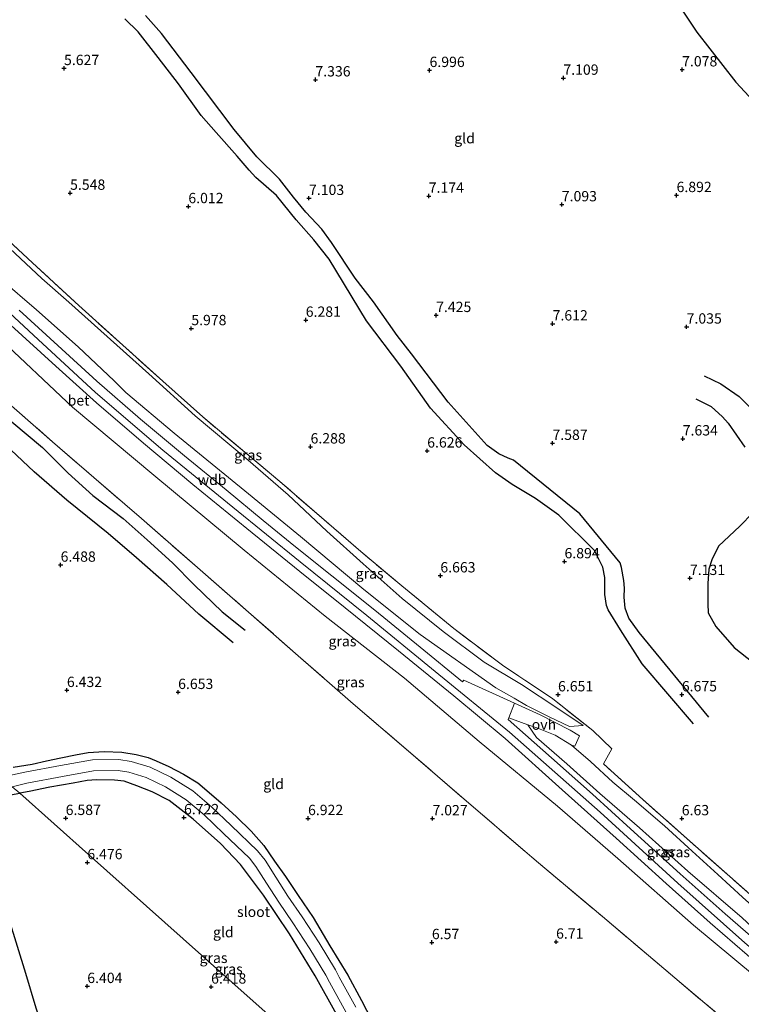
# Model space of a CAD drawing. Units: metres. Extents: x 208677 to 210008, y 456248 to 462501.
# Drawn here: x 209628 to 209803, y 458625 to 458864 of the extents above; entities that cross this region are included whole.
import ezdxf
from ezdxf.enums import TextEntityAlignment as Align

# ---------------------------------------------------------------- set-up
doc = ezdxf.new("R2010")
doc.units = ezdxf.units.M
doc.linetypes.add('IE-TERREINAFSCHEIDING', pattern=[10, 8, -2])
doc.layers.get('0').update_dxf_attribs({"lineweight": 25})
for name, color, linetype, lineweight in [('B-ME-GW-GRONDWERKLIJN-L-B1', 10, 'Continuous', 25), ('B-ME-GW-HOOGTEPUNT-S-B1', 10, 'Continuous', 25), ('B-ME-GW-INSTEEKWATERGANG-L-B1', 10, 'Continuous', 25), ('B-ME-GW-KRUINLIJN-L-B1', 93, 'Continuous', 18), ('B-ME-GW-TEENLIJN-L-B1', 93, 'Continuous', 18), ('B-ME-IE-GRASLAND-GV-B6', 93, 'Continuous', 18), ('B-ME-IE-GRONDWERKLIJN-GROND_INGERICHT-GV-B6', 253, 'Continuous', 18), ('B-ME-IE-HULPGEOMETRIE-L-B1', 53, 'Continuous', 18), ('B-ME-IE-TERREINAFSCHEIDING-DOORGANG-L-B1', 8, 'IE-TERREINAFSCHEIDING-KUNSTMATIG-OPEN', 18), ('B-ME-IE-TERREINAFSCHEIDING-RASTERHEKWERK-L-B1', 8, 'IE-TERREINAFSCHEIDING', 18), ('B-ME-OG-BREUK-L-B1', 10, 'Continuous', 25), ('B-ME-OG-WATER-GV-B6', 153, 'Continuous', 18), ('B-ME-VH-VERH_SOORT-BETON-OVERIG-GV-B6', 8, 'IE-TERREINAFSCHEIDING-NATUURLIJK-HOUTWAL', 18), ('B-ME-VH-VERH_SOORT-ONVERHARD-GV-B6', 8, 'Continuous', 18)]:
    doc.layers.add(name, color=color, linetype=linetype, lineweight=lineweight)
doc.styles.add('NLCS-ISO', font='NLCS-ISO.TTF')
doc.linetypes.add('IE-TERREINAFSCHEIDING-KUNSTMATIG-OPEN', pattern='A,7,-1.5,[67,NLCS.SHX,S=0.75,R=0,X=0,Y=0],-1.5', length=10)
doc.linetypes.add('IE-TERREINAFSCHEIDING-NATUURLIJK-HOUTWAL', pattern='A,7,-1.5,[67,NLCS.SHX,S=0.75,R=45,X=0,Y=0],-1.5,7,-1.5,[70,NLCS.SHX,S=0.75,R=0,X=0,Y=0],-1.5', length=20)

# ---------------------------------------------------------------- blocks, each defined once
blk = doc.blocks.new('hoogtepunt')
for p, q in [((-0.5, 0), (0.5, 0)), ((0, 0.5), (0, -0.5))]:
    blk.add_line(p, q)

msp = doc.modelspace()

# ---------------------------------------------------------------- linework, layer by layer
at = {"layer": 'B-ME-GW-GRONDWERKLIJN-L-B1'}
for points in [[(209784.4523, 458872.0653, 7.0168), (209792.0223, 458860.7038, 6.8656), (209801.4031, 458848.5746, 6.9328), (209810.955, 458838.2929, 6.8768), (209826.4331, 458825.8035, 7.0323), (209830.7539, 458822.2691, 7.0323), (209839.719, 458815.9446, 6.9011), (209846.1003, 458812.1907, 6.8355), (209853.3838, 458808.254, 6.7371), (209861.1125, 458804.6387, 6.6059)], [(209794.86, 458694.7592, 6.9375), (209778.0179, 458715.239, 6.9983), (209775.4729, 458718.6828, 6.9983), (209774.63, 458721.1299, 7.0287), (209774.4136, 458723.7962, 7.0287), (209774.4379, 458725.9895, 7.0287), (209774.3282, 458727.8706, 7.0287), (209773.7515, 458730.9725, 7.0287), (209773.3791, 458732.1381, 7.0591), (209763.6748, 458744.0231, 7.1199), (209747.6071, 458756.9678, 7.1199), (209746.2992, 458757.4699, 7.1199), (209744.0154, 458758.524, 7.1199), (209741.1895, 458760.5206, 7.1199), (209731.7166, 458771.0492, 7.0591), (209722.8685, 458782.7095, 6.8696), (209719.3526, 458787.1701, 6.8824), (209713.609, 458795.3206, 6.7928), (209709.183, 458801.0997, 6.78), (209703.4628, 458809.6994, 6.9), (209701.1008, 458812.9744, 6.9), (209697.2658, 458817.0528, 6.812), (209694.2267, 458820.6728, 6.852), (209690.8607, 458825.091, 6.852), (209685.4038, 458830.4747, 6.7725), (209679.9036, 458837.0518, 6.7725), (209669.4324, 458850.9331, 6.746), (209662.3046, 458860.3135, 6.7872), (209658.4219, 458864.7048, 6.6336)], [(209604.4964, 458781.8548, 7.0393), (209611.7372, 458777.8269, 7.1273), (209619.211, 458771.7681, 7.1801), (209626.044, 458766.2712, 7.2065), (209633.4118, 458760.0652, 7.1801), (209639.6534, 458753.8288, 7.1977), (209645.6774, 458748.4522, 7.2329), (209653.0341, 458742.8889, 7.1889), (209658.7741, 458737.6983, 7.1625), (209664.9314, 458732.1532, 7.1449), (209670.1779, 458726.8105, 7.1625), (209676.9416, 458720.2344, 7.1537), (209682.5404, 458715.8023, 7.1977)], [(209791.7147, 458771.8095, 7.0938), (209795.4488, 458770.0085, 7.0938), (209798.2372, 458767.5274, 7.0698), (209799.5538, 458765.9699, 7.0698), (209803.6424, 458760.1519, 7.1658)], [(209805.5811, 458744.261, 7.1698), (209802.4383, 458741.0326, 7.1194), (209797.2384, 458736.1821, 7.0858), (209795.6347, 458732.8544, 6.9802), (209794.9047, 458730.5647, 7.033), (209794.6844, 458727.0886, 6.857), (209794.6175, 458722.1938, 6.7866), (209794.7383, 458719.9713, 6.7162), (209796.6207, 458716.706, 6.6458), (209801.0531, 458711.5738, 6.7394), (209808.2919, 458705.8898, 6.933)], [(209677.6049, 458500.9129, 6.5314), (209676.9436, 458502.0945, 6.5314), (209672.3328, 458513.1778, 6.5734), (209669.4384, 458522.0423, 6.6574), (209665.6699, 458537.2352, 6.4054), (209663.2516, 458544.3446, 6.4894), (209660.1872, 458550.8375, 6.4054), (209658.1086, 458555.4748, 6.4054), (209653.2269, 458566.7857, 6.4054), (209649.8436, 458574.1033, 6.4054), (209646.8929, 458582.3898, 6.3214), (209641.7552, 458596.1175, 6.3214), (209636.5422, 458610.1527, 6.3634), (209635.3536, 458614.0534, 6.2794), (209631.9419, 458624.2268, 6.2794), (209629.3725, 458632.621, 6.2794), (209625.3575, 458645.7402, 6.4054), (209622.3313, 458655.3702, 6.2794), (209619.3793, 458666.1296, 6.3634), (209619.1715, 458668.8774, 6.4054), (209618.9228, 458671.2962, 6.4474)]]:
    msp.add_polyline3d(points, dxfattribs=at)
at = {"layer": 'B-ME-GW-INSTEEKWATERGANG-L-B1'}
for points in [[(209626.3717, 458682.5951, 6.4344), (209630.9092, 458683.3645, 6.4184), (209634.423, 458684.1743, 6.4864), (209637.9224, 458684.8871, 6.5024), (209641.439, 458685.649, 6.5624), (209644.5001, 458686.1841, 6.5424), (209648.4308, 458686.4374, 6.5624), (209652.6883, 458686.2411, 6.5704), (209656.1194, 458685.7202, 6.6224), (209659.0226, 458684.9803, 6.6224), (209661.0059, 458684.1466, 6.6384), (209664.0537, 458682.7822, 6.6584), (209667.6363, 458680.9684, 6.6704), (209671.1059, 458678.8275, 6.6984), (209673.8132, 458676.5019, 6.6864), (209676.7753, 458673.9949, 6.7464), (209680.4455, 458670.6119, 6.7664), (209684.0178, 458667.1231, 6.7864), (209687.0565, 458663.6472, 6.7664), (209689.6271, 458659.8877, 6.7024), (209692.3263, 458656.1196, 6.6624), (209695.3591, 458651.5779, 6.6224), (209699.0053, 458646.2027, 6.6184), (209703.1052, 458639.3679, 6.6024), (209707.4439, 458632.2827, 6.5824), (209710.7777, 458626.0842, 6.5744), (209714.4615, 458618.9511, 6.5744)], [(209622.2133, 458681.3971, 6.3357), (209621.6743, 458681.1332, 6.3094), (209621.0042, 458680.2854, 6.3094), (209620.7836, 458679.4702, 6.3094), (209621.0341, 458677.8835, 6.3094), (209621.393, 458676.9463, 6.3379), (209622.0153, 458676.2692, 6.3949), (209622.7146, 458675.92, 6.3949), (209623.3787, 458675.7943, 6.3949), (209624.0601, 458675.8341, 6.3949), (209625.7219, 458675.9609, 6.3949), (209627.9382, 458676.3007, 6.4475)], [(209718.5339, 458595.636, 6.5494), (209716.2512, 458599.6812, 6.604), (209710.0556, 458612.3805, 6.5472), (209704.6983, 458622.7678, 6.5472), (209699.5175, 458632.1056, 6.5328), (209693.3067, 458642.2917, 6.5544), (209686.9645, 458651.641, 6.612), (209681.3998, 458659.0313, 6.6696), (209676.5521, 458664.1417, 6.612), (209669.9339, 458670.0645, 6.7128), (209664.1628, 458674.5659, 6.6624), (209659.987, 458676.6872, 6.612), (209656.3282, 458678.1033, 6.6336), (209653.2622, 458679.2439, 6.5544), (209650.9131, 458679.4674, 6.5616), (209646.53, 458679.5795, 6.5112), (209644.283, 458679.4124, 6.4968), (209640.8954, 458678.7749, 6.468), (209635.2353, 458677.7887, 6.468), (209630.2565, 458676.7412, 6.432), (209627.9382, 458676.3007, 6.4475)]]:
    msp.add_polyline3d(points, dxfattribs=at)
at = {"layer": 'B-ME-GW-KRUINLIJN-L-B1'}
for points in [[(209537.3278, 458882.0616, 10.4244), (209542.4716, 458874.7396, 10.3634), (209547.6739, 458867.4115, 10.4106), (209551.6936, 458862.4153, 10.381), (209554.5744, 458859.5234, 10.3498), (209567.6852, 458847.0023, 9.821), (209585.3448, 458830.1035, 9.5498), (209595.3151, 458820.4993, 9.4666), (209605.2942, 458810.4937, 9.2314), (209617.2668, 458800.1557, 8.7498), (209632.3853, 458786.2071, 8.6858), (209646.2952, 458773.4186, 8.6986), (209662.5822, 458759.4356, 8.609), (209679.5259, 458745.6192, 8.6858), (209695.8725, 458732.3703, 8.6858), (209712.0389, 458719.3545, 8.7114), (209728.5575, 458705.7952, 8.7114), (209746.567, 458691.0667, 8.6346), (209768.5763, 458671.7135, 8.6474), (209787.3451, 458654.517, 8.6602), (209803.646, 458640.0734, 8.6346), (209817.619, 458628.1305, 8.5905)], [(209602.1322, 458818.4298, 9.0321), (209610.9813, 458810.5286, 8.6586), (209615.3863, 458807.1138, 8.4346), (209623.3173, 458800.8239, 8.3002), (209632.0305, 458793.4458, 8.2442), (209642.1233, 458784.4202, 8.2666), (209650.8453, 458776.2197, 8.3338), (209653.6538, 458773.3856, 8.3786), (209665.3546, 458763.5339, 8.4122), (209682.4436, 458749.5557, 8.3154), (209695.9238, 458738.4723, 8.3426), (209711.3113, 458725.6732, 8.3562), (209724.9538, 458714.7308, 8.4106), (209743.2978, 458701.8067, 8.3698), (209747.749, 458699.3065, 8.3154), (209750.7034, 458697.5831, 8.2202), (209756.1897, 458694.8045, 7.7034), (209761.1066, 458692.4722, 7.2682), (209764.4175, 458692.7481, 6.901)], [(209814.6847, 458624.7788, 8.3738), (209810.7185, 458628.1489, 8.3598), (209791.188, 458644.3413, 8.4062), (209772.8202, 458660.5148, 8.383), (209758.21, 458673.2072, 8.4062), (209739.2471, 458688.8286, 8.383), (209721.1598, 458704.1758, 8.3598), (209701.9052, 458719.2226, 8.3598), (209682.316, 458735.2257, 8.3134), (209660.4398, 458753.3953, 8.383), (209640.7555, 458769.8343, 8.3366), (209622.1517, 458787.2655, 8.3598), (209617.991, 458790.0895, 8.267), (209612.9361, 458791.5139, 7.9654), (209606.9966, 458791.3766, 7.7334), (209601.5524, 458791.2562, 7.4425)], [(209751.0662, 458692.9057, 8.1714), (209753.1106, 458689.8173, 8.5042), (209760.4618, 458683.4141, 8.4522), (209768.5014, 458676.2804, 8.4314), (209778.0606, 458667.9126, 8.3898), (209789.7855, 458657.4112, 8.3274), (209802.9711, 458646.1514, 8.421), (209813.2043, 458636.5836, 8.3378), (209820.327, 458631.2222, 8.3273)]]:
    msp.add_polyline3d(points, dxfattribs=at)
at = {"layer": 'B-ME-GW-TEENLIJN-L-B1'}
for points in [[(209608.4536, 458823.9752, 6.0405), (209618.2181, 458815.0724, 5.9378), (209625.532, 458808.2291, 5.9378), (209633.3267, 458801.0166, 6.005), (209639.8472, 458795.2354, 6.1466), (209659.2097, 458777.9121, 6.3266), (209670.4012, 458767.7574, 6.3874), (209683.3085, 458757.016, 6.5218), (209692.9954, 458748.5841, 6.7066), (209702.3078, 458739.7693, 6.8594), (209711.1686, 458731.8514, 7.0418), (209720.629, 458723.518, 6.981), (209730.5101, 458715.5278, 7.0418), (209740.4249, 458708.0426, 7.0418), (209749.5083, 458702.6515, 6.981), (209758.3226, 458696.8189, 6.9242), (209764.4175, 458692.7481, 6.901)], [(209822.838, 458634.089, 6.961), (209818.16, 458638.1414, 7.017), (209810.6762, 458644.3605, 7.097), (209803.0579, 458651.1717, 7.057), (209797.0518, 458656.588, 7.049), (209790.8225, 458662.2765, 6.977), (209784.1481, 458668.4069, 7.009), (209776.8898, 458674.6042, 7.049), (209771.6017, 458678.9758, 7.097), (209766.2105, 458684.0162, 7.153), (209761.6508, 458687.9501, 7.201), (209757.6985, 458690.3396, 7.513), (209753.1882, 458692.1454, 7.961), (209751.0662, 458692.9057, 8.1714)]]:
    msp.add_polyline3d(points, dxfattribs=at)
at = {"layer": 'B-ME-IE-GRASLAND-GV-B6'}
for points in [[(209620.3463, 458814.6523, 5.9674), (209631.0529, 458804.7647, 5.9194), (209642.2514, 458794.4487, 6.1306), (209652.9165, 458784.8227, 6.2538), (209662.5835, 458776.1497, 6.2874), (209672.2973, 458767.4533, 6.4218), (209682.9937, 458758.5241, 6.6122), (209690.9687, 458751.8067, 6.769), (209701.0697, 458743.0668, 6.9258), (209710.562, 458734.8795, 7.0346), (209720.5437, 458726.53, 6.9666), (209733.0867, 458716.2259, 7.021), (209745.2564, 458707.0935, 7.0618), (209757.085, 458699.1533, 7.021), (209766.7854, 458691.4976, 6.9666), (209771.4295, 458687.0809, 7.1026), (209769.3724, 458683.4379, 7.1378), (209778.8872, 458674.8023, 7.0866), (209790.2582, 458664.6763, 6.9892), (209806.9223, 458649.9888, 7.0766)], [(209625.532, 458808.2291, 5.9378), (209633.3267, 458801.0166, 6.005), (209639.8472, 458795.2354, 6.1466), (209659.2097, 458777.9121, 6.3266), (209670.4012, 458767.7574, 6.3874), (209683.3085, 458757.016, 6.5218), (209692.9954, 458748.5841, 6.7066), (209702.3078, 458739.7693, 6.8594), (209711.1686, 458731.8514, 7.0418), (209720.629, 458723.518, 6.981), (209730.5101, 458715.5278, 7.0418), (209740.4249, 458708.0426, 7.0418), (209749.5083, 458702.6515, 6.981), (209758.3226, 458696.8189, 6.9242), (209764.4175, 458692.7481, 6.901), (209761.1066, 458692.4722, 7.2682), (209756.1897, 458694.8045, 7.7034), (209750.7034, 458697.5831, 8.2202), (209747.749, 458699.3065, 8.3154), (209743.2978, 458701.8067, 8.3698), (209724.9538, 458714.7308, 8.4106), (209711.3113, 458725.6732, 8.3562), (209695.9238, 458738.4723, 8.3426), (209682.4436, 458749.5557, 8.3154), (209665.3546, 458763.5339, 8.4122), (209653.6538, 458773.3856, 8.3786), (209650.8453, 458776.2197, 8.3338), (209642.1233, 458784.4202, 8.2666), (209632.0305, 458793.4458, 8.2442), (209623.3173, 458800.8239, 8.3002)], [(209623.3173, 458800.8239, 8.3002), (209632.0305, 458793.4458, 8.2442), (209642.1233, 458784.4202, 8.2666), (209650.8453, 458776.2197, 8.3338), (209653.6538, 458773.3856, 8.3786), (209665.3546, 458763.5339, 8.4122), (209682.4436, 458749.5557, 8.3154), (209695.9238, 458738.4723, 8.3426), (209711.3113, 458725.6732, 8.3562), (209724.9538, 458714.7308, 8.4106), (209743.2978, 458701.8067, 8.3698), (209747.749, 458699.3065, 8.3154), (209750.7034, 458697.5831, 8.2202), (209756.1897, 458694.8045, 7.7034), (209761.1066, 458692.4722, 7.2682), (209764.4175, 458692.7481, 6.901), (209758.3226, 458696.8189, 6.9242), (209749.5083, 458702.6515, 6.981), (209740.4249, 458708.0426, 7.0418), (209730.5101, 458715.5278, 7.0418), (209720.629, 458723.518, 6.981), (209711.1686, 458731.8514, 7.0418), (209702.3078, 458739.7693, 6.8594), (209692.9954, 458748.5841, 6.7066), (209683.3085, 458757.016, 6.5218), (209670.4012, 458767.7574, 6.3874), (209659.2097, 458777.9121, 6.3266), (209639.8472, 458795.2354, 6.1466), (209633.3267, 458801.0166, 6.005), (209625.532, 458808.2291, 5.9378)], [(209610.5973, 458799.4427, 8.7696), (209612.7004, 458801.5024, 8.6971), (209612.9142, 458801.314, 8.685), (209624.9209, 458790.5303, 8.565), (209636.6953, 458779.7879, 8.649), (209646.5289, 458770.8686, 8.637), (209657.9242, 458761.1279, 8.613), (209669.8845, 458751.0941, 8.709), (209682.9272, 458740.3992, 8.613), (209695.7626, 458730.0222, 8.649), (209706.7592, 458721.2017, 8.649), (209719.6729, 458710.7955, 8.709), (209733.0964, 458699.9138, 8.661), (209745.5714, 458689.5789, 8.613), (209759.3464, 458677.173, 8.661), (209772.427, 458665.4115, 8.637), (209784.5473, 458654.429, 8.661), (209795.2186, 458644.9453, 8.613), (209807.1865, 458634.5775, 8.565)], [(209761.6508, 458687.9501, 7.201), (209762.3984, 458687.6982, 7.177), (209763.5696, 458690.2396, 7.1554), (209761.2861, 458691.5629, 7.2922), (209754.0657, 458695.3236, 7.9834), (209747.7879, 458698.1299, 8.5306), (209735.523, 458703.6683, 8.5834), (209735.207, 458703.3318, 8.5922), (209724.9721, 458711.7058, 8.6538), (209713.9472, 458720.6324, 8.6098), (209703.5687, 458728.9744, 8.5746), (209694.7194, 458736.033, 8.5746), (209686.9204, 458742.3565, 8.5658), (209677.9237, 458749.7727, 8.5834), (209667.8423, 458758.0287, 8.6186), (209657.1843, 458766.9058, 8.6362), (209646.6274, 458776.1158, 8.6186), (209637.131, 458784.7452, 8.4714), (209627.8118, 458793.3096, 8.4474)], [(209622.1517, 458787.2655, 8.3598), (209640.7555, 458769.8343, 8.3366), (209660.4398, 458753.3953, 8.383), (209682.316, 458735.2257, 8.3134), (209701.9052, 458719.2226, 8.3598), (209721.1598, 458704.1758, 8.3598), (209739.2471, 458688.8286, 8.383), (209758.21, 458673.2072, 8.4062), (209772.8202, 458660.5148, 8.383), (209791.188, 458644.3413, 8.4062), (209810.7185, 458628.1489, 8.3598)], [(209810.7185, 458628.1489, 8.3598), (209791.188, 458644.3413, 8.4062), (209772.8202, 458660.5148, 8.383), (209758.21, 458673.2072, 8.4062), (209739.2471, 458688.8286, 8.383), (209721.1598, 458704.1758, 8.3598), (209701.9052, 458719.2226, 8.3598), (209682.316, 458735.2257, 8.3134), (209660.4398, 458753.3953, 8.383), (209640.7555, 458769.8343, 8.3366), (209622.1517, 458787.2655, 8.3598)], [(209806.3895, 458614.9377, 7.3499), (209786.6241, 458631.6317, 7.2769), (209769.0924, 458646.4308, 7.2889), (209753.1168, 458659.8524, 7.2769), (209736.7311, 458673.9111, 7.3249), (209721.5864, 458687.0178, 7.4689), (209708.7296, 458697.9908, 7.6249), (209695.434, 458709.5859, 7.5169), (209683.3953, 458720.1907, 7.4209), (209672.2707, 458729.8973, 7.4209), (209657.4087, 458742.8261, 7.3969), (209645.9028, 458752.7535, 7.4449), (209635.8985, 458761.4639, 7.3849), (209624.5492, 458771.3916, 7.3609)], [(209751.0662, 458692.9057, 8.1714), (209753.1106, 458689.8173, 8.5042), (209760.4618, 458683.4141, 8.4522), (209768.5014, 458676.2804, 8.4314), (209778.0606, 458667.9126, 8.3898), (209789.7855, 458657.4112, 8.3274), (209802.9711, 458646.1514, 8.421), (209813.2043, 458636.5836, 8.3378), (209820.327, 458631.2222, 8.3273), (209818.978, 458629.6821, 8.5833), (209810.525, 458636.9545, 8.5746), (209798.887, 458647.1263, 8.6186), (209787.9167, 458656.813, 8.557), (209775.9272, 458667.716, 8.5746), (209766.6928, 458676.1008, 8.5834), (209756.7723, 458684.9259, 8.5658), (209746.2468, 458694.1658, 8.5834), (209746.4091, 458694.5833, 8.5778), (209751.0662, 458692.9057, 8.1714)], [(209822.838, 458634.089, 6.961), (209820.327, 458631.2222, 8.3273), (209813.2043, 458636.5836, 8.3378), (209802.9711, 458646.1514, 8.421), (209789.7855, 458657.4112, 8.3274), (209778.0606, 458667.9126, 8.3898), (209768.5014, 458676.2804, 8.4314), (209760.4618, 458683.4141, 8.4522), (209753.1106, 458689.8173, 8.5042), (209751.0662, 458692.9057, 8.1714), (209753.1882, 458692.1454, 7.961), (209757.6985, 458690.3396, 7.513), (209761.6508, 458687.9501, 7.201), (209766.2105, 458684.0162, 7.153), (209771.6017, 458678.9758, 7.097), (209776.8898, 458674.6042, 7.049), (209784.1481, 458668.4069, 7.009), (209790.8225, 458662.2765, 6.977), (209797.0518, 458656.588, 7.049), (209803.0579, 458651.1717, 7.057), (209810.6762, 458644.3605, 7.097), (209818.16, 458638.1414, 7.017), (209822.838, 458634.089, 6.961)], [(209803.0579, 458651.1717, 7.057), (209797.0518, 458656.588, 7.049), (209790.8225, 458662.2765, 6.977), (209784.1481, 458668.4069, 7.009), (209776.8898, 458674.6042, 7.049), (209771.6017, 458678.9758, 7.097), (209766.2105, 458684.0162, 7.153), (209761.6508, 458687.9501, 7.201)], [(209709.3702, 458624.5053, 5.401), (209705.3554, 458631.7627, 5.401), (209704.4572, 458633.5709, 5.401), (209700.4664, 458640.0746, 5.401), (209696.3305, 458646.4094, 5.401), (209692.9025, 458651.4139, 5.401), (209689.9439, 458655.9871, 5.401), (209687.361, 458660.0813, 5.401), (209685.5769, 458662.3782, 5.401), (209679.1456, 458668.4596, 5.401), (209674.4061, 458673.0562, 5.401), (209669.8639, 458676.907, 5.401), (209664.5545, 458680.2104, 5.401), (209659.5536, 458682.5954, 5.401), (209654.9475, 458684.0326, 5.401), (209651.9622, 458684.4689, 5.401), (209645.5707, 458684.3865, 5.401), (209637.8038, 458682.9988, 5.401), (209629.1445, 458681.3995, 5.401), (209623.5733, 458680.1865, 5.3119)], [(209626.3717, 458682.5951, 6.4344), (209630.9092, 458683.3645, 6.4184), (209634.423, 458684.1743, 6.4864), (209637.9224, 458684.8871, 6.5024), (209641.439, 458685.649, 6.5624), (209644.5001, 458686.1841, 6.5424), (209648.4308, 458686.4374, 6.5624), (209652.6883, 458686.2411, 6.5704), (209656.1194, 458685.7202, 6.6224), (209659.0226, 458684.9803, 6.6224), (209661.0059, 458684.1466, 6.6384), (209664.0537, 458682.7822, 6.6584), (209667.6363, 458680.9684, 6.6704), (209671.1059, 458678.8275, 6.6984), (209673.8132, 458676.5019, 6.6864), (209676.7753, 458673.9949, 6.7464), (209680.4455, 458670.6119, 6.7664), (209684.0178, 458667.1231, 6.7864), (209687.0565, 458663.6472, 6.7664), (209689.6271, 458659.8877, 6.7024), (209692.3263, 458656.1196, 6.6624), (209695.3591, 458651.5779, 6.6224), (209699.0053, 458646.2027, 6.6184), (209703.1052, 458639.3679, 6.6024), (209707.4439, 458632.2827, 6.5824), (209710.7777, 458626.0842, 6.5744), (209714.4615, 458618.9511, 6.5744)], [(209627.9382, 458676.3007, 6.4475), (209626.1388, 458677.9028, 5.3119), (209629.6177, 458678.7669, 5.401), (209638.2819, 458680.3671, 5.401), (209645.8248, 458681.7148, 5.401), (209651.7849, 458681.7916, 5.401), (209654.3521, 458681.4165, 5.401), (209658.5745, 458680.099, 5.401), (209663.2683, 458677.8604, 5.401), (209668.2841, 458674.7397, 5.401), (209672.6082, 458671.0739, 5.401), (209677.2955, 458666.5277, 5.401), (209683.5902, 458660.5756, 5.401), (209685.1685, 458658.5437, 5.401), (209687.6899, 458654.547, 5.401), (209690.6759, 458649.9314, 5.401), (209694.107, 458644.9223, 5.401), (209698.2062, 458638.6438, 5.401), (209702.1149, 458632.2738, 5.401), (209702.9863, 458630.5197, 5.401), (209707.0139, 458623.2392, 5.401)], [(209626.1388, 458677.9028, 5.3119), (209627.9382, 458676.3007, 6.4475), (209625.7219, 458675.9609, 6.3949)], [(209704.6983, 458622.7678, 6.5472), (209699.5175, 458632.1056, 6.5328), (209693.3067, 458642.2917, 6.5544), (209686.9645, 458651.641, 6.612), (209681.3998, 458659.0313, 6.6696), (209676.5521, 458664.1417, 6.612), (209669.9339, 458670.0645, 6.7128), (209664.1628, 458674.5659, 6.6624), (209659.987, 458676.6872, 6.612), (209656.3282, 458678.1033, 6.6336), (209653.2622, 458679.2439, 6.5544), (209650.9131, 458679.4674, 6.5616), (209646.53, 458679.5795, 6.5112), (209644.283, 458679.4124, 6.4968), (209640.8954, 458678.7749, 6.468), (209635.2353, 458677.7887, 6.468), (209630.2565, 458676.7412, 6.432), (209627.9382, 458676.3007, 6.4475)]]:
    msp.add_polyline3d(points, dxfattribs=at)
at = {"layer": 'B-ME-IE-GRONDWERKLIJN-GROND_INGERICHT-GV-B6'}
for points in [[(209806.9223, 458649.9888, 7.0766), (209790.2582, 458664.6763, 6.9892), (209778.8872, 458674.8023, 7.0866), (209769.3724, 458683.4379, 7.1378), (209771.4295, 458687.0809, 7.1026), (209766.7854, 458691.4976, 6.9666), (209757.085, 458699.1533, 7.021), (209745.2564, 458707.0935, 7.0618), (209733.0867, 458716.2259, 7.021), (209720.5437, 458726.53, 6.9666), (209710.562, 458734.8795, 7.0346), (209701.0697, 458743.0668, 6.9258), (209690.9687, 458751.8067, 6.769), (209682.9937, 458758.5241, 6.6122), (209672.2973, 458767.4533, 6.4218), (209662.5835, 458776.1497, 6.2874), (209652.9165, 458784.8227, 6.2538), (209642.2514, 458794.4487, 6.1306), (209631.0529, 458804.7647, 5.9194), (209620.3463, 458814.6523, 5.9674)], [(209624.5492, 458771.3916, 7.3609), (209635.8985, 458761.4639, 7.3849), (209645.9028, 458752.7535, 7.4449), (209657.4087, 458742.8261, 7.3969), (209672.2707, 458729.8973, 7.4209), (209683.3953, 458720.1907, 7.4209), (209695.434, 458709.5859, 7.5169), (209708.7296, 458697.9908, 7.6249), (209721.5864, 458687.0178, 7.4689), (209736.7311, 458673.9111, 7.3249), (209753.1168, 458659.8524, 7.2769), (209769.0924, 458646.4308, 7.2889), (209786.6241, 458631.6317, 7.2769), (209806.3895, 458614.9377, 7.3499)], [(209714.4615, 458618.9511, 6.5744), (209710.7777, 458626.0842, 6.5744), (209707.4439, 458632.2827, 6.5824), (209703.1052, 458639.3679, 6.6024), (209699.0053, 458646.2027, 6.6184), (209695.3591, 458651.5779, 6.6224), (209692.3263, 458656.1196, 6.6624), (209689.6271, 458659.8877, 6.7024), (209687.0565, 458663.6472, 6.7664), (209684.0178, 458667.1231, 6.7864), (209680.4455, 458670.6119, 6.7664), (209676.7753, 458673.9949, 6.7464), (209673.8132, 458676.5019, 6.6864), (209671.1059, 458678.8275, 6.6984), (209667.6363, 458680.9684, 6.6704), (209664.0537, 458682.7822, 6.6584), (209661.0059, 458684.1466, 6.6384), (209659.0226, 458684.9803, 6.6224), (209656.1194, 458685.7202, 6.6224), (209652.6883, 458686.2411, 6.5704), (209648.4308, 458686.4374, 6.5624), (209644.5001, 458686.1841, 6.5424), (209641.439, 458685.649, 6.5624), (209637.9224, 458684.8871, 6.5024), (209634.423, 458684.1743, 6.4864), (209630.9092, 458683.3645, 6.4184), (209626.3717, 458682.5951, 6.4344)], [(209627.9382, 458676.3007, 6.4475), (209630.2565, 458676.7412, 6.432), (209635.2353, 458677.7887, 6.468), (209640.8954, 458678.7749, 6.468), (209644.283, 458679.4124, 6.4968), (209646.53, 458679.5795, 6.5112), (209650.9131, 458679.4674, 6.5616), (209653.2622, 458679.2439, 6.5544), (209656.3282, 458678.1033, 6.6336), (209659.987, 458676.6872, 6.612), (209664.1628, 458674.5659, 6.6624), (209669.9339, 458670.0645, 6.7128), (209676.5521, 458664.1417, 6.612), (209681.3998, 458659.0313, 6.6696), (209686.9645, 458651.641, 6.612), (209693.3067, 458642.2917, 6.5544), (209699.5175, 458632.1056, 6.5328), (209704.6983, 458622.7678, 6.5472), (209710.0556, 458612.3805, 6.5472), (209716.2512, 458599.6812, 6.604), (209718.5339, 458595.636, 6.5494), (209681.5646, 458628.5528, 6.5078), (209644.5953, 458661.4696, 6.4662), (209627.9382, 458676.3007, 6.4475)], [(209625.7219, 458675.9609, 6.3949), (209627.9382, 458676.3007, 6.4475)], [(209627.9382, 458676.3007, 6.4475), (209644.5953, 458661.4696, 6.4662), (209681.5646, 458628.5528, 6.5078), (209718.5339, 458595.636, 6.5494)]]:
    msp.add_polyline3d(points, dxfattribs=at)
at = {"layer": 'B-ME-IE-HULPGEOMETRIE-L-B1'}
msp.add_polyline3d([(209626.1388, 458677.9028, 5.3119), (209627.9382, 458676.3007, 6.4475), (209644.5953, 458661.4696, 6.4662), (209681.5646, 458628.5528, 6.5078), (209718.5339, 458595.636, 6.5494)], dxfattribs=at)
at = {"layer": 'B-ME-IE-TERREINAFSCHEIDING-DOORGANG-L-B1'}
msp.add_line((209769.3724, 458683.4379, 7.1378), (209771.4295, 458687.0809, 7.1026), dxfattribs=at)
at = {"layer": 'B-ME-IE-TERREINAFSCHEIDING-RASTERHEKWERK-L-B1'}
for points in [[(209771.4295, 458687.0809, 7.1026), (209766.7854, 458691.4976, 6.9666), (209757.085, 458699.1533, 7.021), (209745.2564, 458707.0935, 7.0618), (209733.0867, 458716.2259, 7.021), (209720.5437, 458726.53, 6.9666), (209710.562, 458734.8795, 7.0346), (209701.0697, 458743.0668, 6.9258), (209690.9687, 458751.8067, 6.769), (209682.9937, 458758.5241, 6.6122), (209672.2973, 458767.4533, 6.4218), (209662.5835, 458776.1497, 6.2874), (209652.9165, 458784.8227, 6.2538), (209642.2514, 458794.4487, 6.1306), (209631.0529, 458804.7647, 5.9194), (209620.3463, 458814.6523, 5.9674), (209609.4496, 458824.9772, 6.0405)], [(209601.5524, 458791.2562, 7.4425), (209606.2383, 458787.1371, 7.2793), (209613.9229, 458780.5376, 7.4161), (209624.5492, 458771.3916, 7.3609), (209635.8985, 458761.4639, 7.3849), (209645.9028, 458752.7535, 7.4449), (209657.4087, 458742.8261, 7.3969), (209672.2707, 458729.8973, 7.4209), (209683.3953, 458720.1907, 7.4209), (209695.434, 458709.5859, 7.5169), (209708.7296, 458697.9908, 7.6249), (209721.5864, 458687.0178, 7.4689), (209736.7311, 458673.9111, 7.3249), (209753.1168, 458659.8524, 7.2769), (209769.0924, 458646.4308, 7.2889), (209786.6241, 458631.6317, 7.2769), (209806.3895, 458614.9377, 7.3499)], [(209824.2249, 458634.8858, 7.1207), (209806.9223, 458649.9888, 7.0766), (209790.2582, 458664.6763, 6.9892), (209778.8872, 458674.8023, 7.0866), (209769.3724, 458683.4379, 7.1378)]]:
    msp.add_polyline3d(points, dxfattribs=at)
at = {"layer": 'B-ME-OG-BREUK-L-B1'}
for points in [[(209791.147, 458693.1439, 6.8301), (209778.7708, 458707.669, 6.7677), (209773.5109, 458715.8918, 6.8301), (209770.5424, 458720.7177, 6.8613), (209770.1052, 458721.7857, 6.8613), (209769.6706, 458724.4161, 6.8925), (209769.6792, 458726.9473, 6.9237), (209769.6782, 458728.5719, 6.9861), (209769.2178, 458731.1071, 7.0173), (209767.2051, 458735.0826, 6.9861), (209758.5825, 458743.6404, 6.9549), (209752.9084, 458747.7148, 6.9549), (209747.2432, 458751.1024, 6.8925), (209743.1711, 458753.958, 6.8613), (209735.6258, 458760.6808, 6.7709), (209727.4352, 458769.5794, 6.7101), (209720.2981, 458779.7267, 6.6493), (209711.9854, 458790.7187, 6.5581), (209702.8781, 458805.6548, 6.6031), (209699.2275, 458810.3944, 6.6192), (209694.8841, 458815.2234, 6.536), (209690.167, 458821.1033, 6.5048), (209685.1732, 458825.4778, 6.4424), (209683.5, 458827.2028, 6.3904), (209680.5907, 458830.6574, 6.4736), (209675.5096, 458836.3494, 6.38), (209671.9156, 458840.4722, 6.3592), (209666.4188, 458848.1236, 6.4104), (209661.4942, 458854.5243, 6.2952), (209656.6365, 458860.7249, 6.116), (209653.4151, 458863.8724, 6.1672)], [(209679.6528, 458712.7049, 6.9297), (209671.3518, 458719.6496, 6.9473), (209663.5346, 458726.9133, 6.8593), (209656.2351, 458733.3083, 6.8769), (209649.3698, 458739.2087, 6.7977), (209639.3259, 458747.3294, 6.7801), (209631.4552, 458754.1494, 6.7713), (209625.7768, 458759.4933, 6.7889), (209619.3702, 458765.3852, 6.8505), (209613.2777, 458771.1809, 6.8329), (209609.1259, 458774.6752, 6.8153), (209603.596, 458778.3799, 6.7625)], [(209793.7997, 458777.4461, 6.737), (209797.7656, 458775.4453, 6.913), (209802.2044, 458772.4063, 6.913), (209808.2974, 458766.2942, 6.897), (209814.2648, 458759.4128, 7.169), (209815.7862, 458757.1523, 7.073), (209817.2879, 458753.3537, 7.041), (209817.3494, 458750.0047, 6.9402), (209816.8794, 458746.196, 6.8762), (209813.8143, 458741.6495, 6.8202), (209808.1664, 458734.3551, 6.837), (209806.9799, 458732.1997, 6.7866), (209806.7661, 458730.6732, 6.7866), (209806.9714, 458728.2241, 6.5738), (209807.5752, 458725.4954, 6.6098), (209811.6308, 458721.2737, 6.6698), (209815.1097, 458717.463, 6.6698), (209819.3013, 458711.9394, 6.7058), (209823.9287, 458705.9485, 6.7778), (209825.6171, 458702.0406, 6.761), (209826.6797, 458699.2057, 6.825), (209827.6337, 458697.1336, 6.7226), (209831.8836, 458692.1773, 6.7866), (209837.7063, 458687.5051, 6.7738)]]:
    msp.add_polyline3d(points, dxfattribs=at)
at = {"layer": 'B-ME-OG-WATER-GV-B6'}
for points in [[(209623.5733, 458680.1865, 5.3119), (209629.1445, 458681.3995, 5.401), (209637.8038, 458682.9988, 5.401), (209645.5707, 458684.3865, 5.401), (209651.9622, 458684.4689, 5.401), (209654.9475, 458684.0326, 5.401), (209659.5536, 458682.5954, 5.401), (209664.5545, 458680.2104, 5.401), (209669.8639, 458676.907, 5.401), (209674.4061, 458673.0562, 5.401), (209679.1456, 458668.4596, 5.401), (209685.5769, 458662.3782, 5.401), (209687.361, 458660.0813, 5.401), (209689.9439, 458655.9871, 5.401), (209692.9025, 458651.4139, 5.401), (209696.3305, 458646.4094, 5.401), (209700.4664, 458640.0746, 5.401), (209704.4572, 458633.5709, 5.401), (209705.3554, 458631.7627, 5.401), (209709.3702, 458624.5053, 5.401)], [(209707.0139, 458623.2392, 5.401), (209702.9863, 458630.5197, 5.401), (209702.1149, 458632.2738, 5.401), (209698.2062, 458638.6438, 5.401), (209694.107, 458644.9223, 5.401), (209690.6759, 458649.9314, 5.401), (209687.6899, 458654.547, 5.401), (209685.1685, 458658.5437, 5.401), (209683.5902, 458660.5756, 5.401), (209677.2955, 458666.5277, 5.401), (209672.6082, 458671.0739, 5.401), (209668.2841, 458674.7397, 5.401), (209663.2683, 458677.8604, 5.401), (209658.5745, 458680.099, 5.401), (209654.3521, 458681.4165, 5.401), (209651.7849, 458681.7916, 5.401), (209645.8248, 458681.7148, 5.401), (209638.2819, 458680.3671, 5.401), (209629.6177, 458678.7669, 5.401), (209626.1388, 458677.9028, 5.3119)]]:
    msp.add_polyline3d(points, dxfattribs=at)
at = {"layer": 'B-ME-VH-VERH_SOORT-BETON-OVERIG-GV-B6'}
for points in [[(209627.8118, 458793.3096, 8.4474), (209637.131, 458784.7452, 8.4714), (209646.6274, 458776.1158, 8.6186), (209657.1843, 458766.9058, 8.6362), (209667.8423, 458758.0287, 8.6186), (209677.9237, 458749.7727, 8.5834), (209686.9204, 458742.3565, 8.5658), (209694.7194, 458736.033, 8.5746), (209703.5687, 458728.9744, 8.5746), (209713.9472, 458720.6324, 8.6098), (209724.9721, 458711.7058, 8.6538), (209735.207, 458703.3318, 8.5922), (209735.523, 458703.6683, 8.5834), (209747.7879, 458698.1299, 8.5306)], [(209807.1865, 458634.5775, 8.565), (209795.2186, 458644.9453, 8.613), (209784.5473, 458654.429, 8.661), (209772.427, 458665.4115, 8.637), (209759.3464, 458677.173, 8.661), (209745.5714, 458689.5789, 8.613), (209733.0964, 458699.9138, 8.661), (209719.6729, 458710.7955, 8.709), (209706.7592, 458721.2017, 8.649), (209695.7626, 458730.0222, 8.649), (209682.9272, 458740.3992, 8.613), (209669.8845, 458751.0941, 8.709), (209657.9242, 458761.1279, 8.613), (209646.5289, 458770.8686, 8.637), (209636.6953, 458779.7879, 8.649), (209624.9209, 458790.5303, 8.565)], [(209747.7879, 458698.1299, 8.5306), (209746.4091, 458694.5833, 8.5778), (209746.2468, 458694.1658, 8.5834), (209756.7723, 458684.9259, 8.5658), (209766.6928, 458676.1008, 8.5834), (209775.9272, 458667.716, 8.5746), (209787.9167, 458656.813, 8.557), (209798.887, 458647.1263, 8.6186), (209810.525, 458636.9545, 8.5746)]]:
    msp.add_polyline3d(points, dxfattribs=at)
at = {"layer": 'B-ME-VH-VERH_SOORT-ONVERHARD-GV-B6'}
msp.add_polyline3d([(209751.0662, 458692.9057, 8.1714), (209746.4091, 458694.5833, 8.5778), (209747.7879, 458698.1299, 8.5306), (209754.0657, 458695.3236, 7.9834), (209761.2861, 458691.5629, 7.2922), (209763.5696, 458690.2396, 7.1554), (209762.3984, 458687.6982, 7.177), (209761.6508, 458687.9501, 7.201), (209757.6985, 458690.3396, 7.513), (209753.1882, 458692.1454, 7.961), (209751.0662, 458692.9057, 8.1714)], dxfattribs=at)

# ---------------------------------------------------------------- block references
at = {"layer": 'B-ME-GW-HOOGTEPUNT-S-B1', "rotation": 90}
for p in [(209638.665, 458851.909, 5.627), (209638.665, 458851.909, 5.627), (209727.2278, 458851.4354, 6.9962), (209727.2278, 458851.4354, 6.9962), (209788.422, 458851.589, 7.078), (209788.422, 458851.589, 7.078), (209699.572, 458849.158, 7.336), (209699.572, 458849.158, 7.336), (209759.655, 458849.559, 7.109), (209759.655, 458849.559, 7.109), (209640.137, 458821.697, 5.5478), (209640.137, 458821.697, 5.5478), (209698.0192, 458820.4463, 7.1026), (209698.0192, 458820.4463, 7.1026), (209727.041, 458820.979, 7.174), (209727.041, 458820.979, 7.174), (209787.075, 458821.148, 6.892), (209787.075, 458821.148, 6.892), (209668.786, 458818.459, 6.012), (209668.786, 458818.459, 6.012), (209759.271, 458818.906, 7.0928), (209759.271, 458818.906, 7.0928), (209728.824, 458792.088, 7.425), (209728.824, 458792.088, 7.425), (209669.503, 458788.905, 5.978), (209669.503, 458788.905, 5.978), (209697.233, 458790.935, 6.281), (209697.233, 458790.935, 6.281), (209757.047, 458790.045, 7.612), (209757.047, 458790.045, 7.612), (209789.519, 458789.288, 7.035), (209789.519, 458789.288, 7.035), (209698.395, 458760.251, 6.288), (209698.395, 458760.251, 6.288), (209757.013, 458761.119, 7.587), (209757.013, 458761.119, 7.587), (209788.574, 458762.194, 7.634), (209788.574, 458762.194, 7.634), (209726.659, 458759.268, 6.626), (209726.659, 458759.268, 6.626), (209759.9236, 458732.4332, 6.8944), (209759.9236, 458732.4332, 6.8944), (209637.844, 458731.609, 6.4876), (209637.844, 458731.609, 6.4876), (209729.843, 458729.02, 6.663), (209729.843, 458729.02, 6.663), (209790.315, 458728.391, 7.131), (209790.315, 458728.391, 7.131), (209639.3631, 458701.2569, 6.4324), (209639.3631, 458701.2569, 6.4324), (209666.3105, 458700.7767, 6.6534), (209666.3105, 458700.7767, 6.6534), (209758.351, 458700.204, 6.651), (209758.351, 458700.204, 6.651), (209788.35, 458700.202, 6.675), (209788.35, 458700.202, 6.675), (209639.067, 458670.253, 6.587), (209639.067, 458670.253, 6.587), (209667.73, 458670.438, 6.722), (209667.73, 458670.438, 6.722), (209697.787, 458670.228, 6.922), (209697.787, 458670.228, 6.922), (209727.94, 458670.176, 7.027), (209727.94, 458670.176, 7.027), (209788.333, 458670.188, 6.63), (209788.333, 458670.188, 6.63), (209644.3153, 458659.5549, 6.4761), (209644.3153, 458659.5549, 6.4761), (209727.792, 458640.189, 6.57), (209727.792, 458640.189, 6.57), (209757.882, 458640.301, 6.71), (209757.882, 458640.301, 6.71), (209644.3016, 458629.5546, 6.4041), (209644.3016, 458629.5546, 6.4041), (209674.3015, 458629.4115, 6.4185), (209674.3015, 458629.4115, 6.4185)]:
    msp.add_blockref('hoogtepunt', p, dxfattribs=at)

# ---------------------------------------------------------------- texts
at = {"layer": 'B-ME-GW-HOOGTEPUNT-S-B1', "ltscale": 0.2, "style": 'NLCS-ISO'}
for s, p in [('5.627', (209638.665, 458851.909, 5.627)), ('5.627', (209638.665, 458851.909, 5.627)), ('6.996', (209727.2278, 458851.4354, 6.9962)), ('6.996', (209727.2278, 458851.4354, 6.9962)), ('7.078', (209788.422, 458851.589, 7.078)), ('7.078', (209788.422, 458851.589, 7.078)), ('7.336', (209699.572, 458849.158, 7.336)), ('7.336', (209699.572, 458849.158, 7.336)), ('7.109', (209759.655, 458849.559, 7.109)), ('7.109', (209759.655, 458849.559, 7.109)), ('5.548', (209640.137, 458821.697, 5.5478)), ('5.548', (209640.137, 458821.697, 5.5478)), ('7.103', (209698.0192, 458820.4463, 7.1026)), ('7.103', (209698.0192, 458820.4463, 7.1026)), ('7.174', (209727.041, 458820.979, 7.174)), ('7.174', (209727.041, 458820.979, 7.174)), ('6.892', (209787.075, 458821.148, 6.892)), ('6.892', (209787.075, 458821.148, 6.892)), ('6.012', (209668.786, 458818.459, 6.012)), ('6.012', (209668.786, 458818.459, 6.012)), ('7.093', (209759.271, 458818.906, 7.0928)), ('7.093', (209759.271, 458818.906, 7.0928)), ('6.281', (209697.233, 458790.935, 6.281)), ('6.281', (209697.233, 458790.935, 6.281)), ('7.425', (209728.824, 458792.088, 7.425)), ('7.425', (209728.824, 458792.088, 7.425)), ('5.978', (209669.503, 458788.905, 5.978)), ('5.978', (209669.503, 458788.905, 5.978)), ('7.612', (209757.047, 458790.045, 7.612)), ('7.612', (209757.047, 458790.045, 7.612)), ('7.035', (209789.519, 458789.288, 7.035)), ('7.035', (209789.519, 458789.288, 7.035)), ('7.634', (209788.574, 458762.194, 7.634)), ('7.634', (209788.574, 458762.194, 7.634)), ('6.288', (209698.395, 458760.251, 6.288)), ('6.288', (209698.395, 458760.251, 6.288)), ('7.587', (209757.013, 458761.119, 7.587)), ('7.587', (209757.013, 458761.119, 7.587)), ('6.626', (209726.659, 458759.268, 6.626)), ('6.626', (209726.659, 458759.268, 6.626)), ('6.488', (209637.844, 458731.609, 6.4876)), ('6.488', (209637.844, 458731.609, 6.4876)), ('6.894', (209759.9236, 458732.4332, 6.8944)), ('6.894', (209759.9236, 458732.4332, 6.8944)), ('6.663', (209729.843, 458729.02, 6.663)), ('6.663', (209729.843, 458729.02, 6.663)), ('7.131', (209790.315, 458728.391, 7.131)), ('7.131', (209790.315, 458728.391, 7.131)), ('6.432', (209639.3631, 458701.2569, 6.4324)), ('6.432', (209639.3631, 458701.2569, 6.4324)), ('6.653', (209666.3105, 458700.7767, 6.6534)), ('6.653', (209666.3105, 458700.7767, 6.6534)), ('6.651', (209758.351, 458700.204, 6.651)), ('6.651', (209758.351, 458700.204, 6.651)), ('6.675', (209788.35, 458700.202, 6.675)), ('6.675', (209788.35, 458700.202, 6.675)), ('6.587', (209639.067, 458670.253, 6.587)), ('6.587', (209639.067, 458670.253, 6.587)), ('6.722', (209667.73, 458670.438, 6.722)), ('6.722', (209667.73, 458670.438, 6.722)), ('6.922', (209697.787, 458670.228, 6.922)), ('6.922', (209697.787, 458670.228, 6.922)), ('7.027', (209727.94, 458670.176, 7.027)), ('7.027', (209727.94, 458670.176, 7.027)), ('6.63', (209788.333, 458670.188, 6.63)), ('6.63', (209788.333, 458670.188, 6.63)), ('6.476', (209644.3153, 458659.5549, 6.4761)), ('6.476', (209644.3153, 458659.5549, 6.4761)), ('6.57', (209727.792, 458640.189, 6.57)), ('6.57', (209727.792, 458640.189, 6.57)), ('6.71', (209757.882, 458640.301, 6.71)), ('6.71', (209757.882, 458640.301, 6.71)), ('6.404', (209644.3016, 458629.5546, 6.4041)), ('6.404', (209644.3016, 458629.5546, 6.4041)), ('6.418', (209674.3015, 458629.4115, 6.4185)), ('6.418', (209674.3015, 458629.4115, 6.4185))]:
    msp.add_text(s, height=2.5, dxfattribs=at).set_placement(p, align=Align.BOTTOM_LEFT)
at = {"layer": 'B-ME-GW-KRUINLIJN-L-B1', "ltscale": 0.2, "style": 'NLCS-ISO'}
msp.add_text('wdb', height=2.5, dxfattribs=at).set_placement((209674.55614, 458752.2277), align=Align.MIDDLE_CENTER)
at = {"layer": 'B-ME-IE-GRASLAND-GV-B6', "ltscale": 0.2, "style": 'NLCS-ISO'}
for p in [(209683.27485, 458758.2237), (209712.70275, 458729.5331), (209706.13355, 458713.1406), (209708.11855, 458703.2258), (209783.2869, 458662.1327), (209786.9521, 458662.06395), (209674.89095, 458636.4392), (209678.58505, 458633.7254)]:
    msp.add_text('gras', height=2.5, dxfattribs=at).set_placement(p, align=Align.MIDDLE_CENTER)
at = {"layer": 'B-ME-IE-GRONDWERKLIJN-GROND_INGERICHT-GV-B6', "ltscale": 0.2, "style": 'NLCS-ISO'}
for p in [(209735.70978, 458834.96722), (209689.43477, 458678.5582), (209677.26694, 458642.66032)]:
    msp.add_text('gld', height=2.5, dxfattribs=at).set_placement(p, align=Align.MIDDLE_CENTER)
at = {"layer": 'B-ME-OG-WATER-GV-B6', "ltscale": 0.2, "style": 'NLCS-ISO'}
msp.add_text('sloot', height=2.5, dxfattribs=at).set_placement((209684.58428, 458647.59385), align=Align.MIDDLE_CENTER)
at = {"layer": 'B-ME-VH-VERH_SOORT-BETON-OVERIG-GV-B6', "ltscale": 0.2, "style": 'NLCS-ISO'}
msp.add_text('bet', height=2.5, dxfattribs=at).set_placement((209642.18693, 458771.4732), align=Align.MIDDLE_CENTER)
at = {"layer": 'B-ME-VH-VERH_SOORT-ONVERHARD-GV-B6', "ltscale": 0.2, "style": 'NLCS-ISO'}
msp.add_text('ovh', height=2.5, dxfattribs=at).set_placement((209754.93925, 458692.93716), align=Align.MIDDLE_CENTER)

doc.saveas('drawing.dxf')
